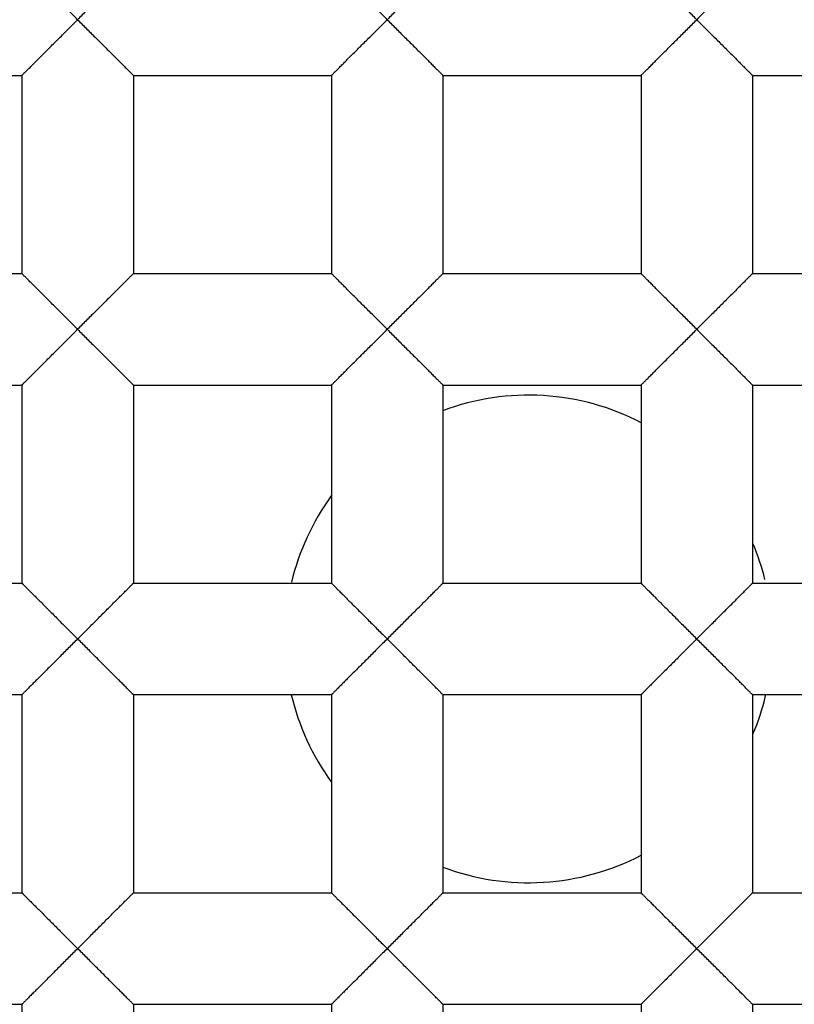
# Model space of a CAD drawing. Units: millimetres. Extents: x 0 to 840, y 0 to 594.
# Drawn here: x 215 to 217, y 217 to 219 of the extents above; entities that cross this region are included whole.
import ezdxf

# ---------------------------------------------------------------- set-up
doc = ezdxf.new("R2010")
doc.units = ezdxf.units.MM
doc.header["$LTSCALE"] = 46.255
doc.layers.get('0').update_dxf_attribs({"linetype": 'CONTINUOUS'})
doc.layers.add('DATUM_AXIS', color=7, linetype='CONTINUOUS')

msp = doc.modelspace()

# ---------------------------------------------------------------- linework, layer by layer
at = {"color": 7, "linetype": 'Continuous'}
for p, q in [((214.9262, 219.0606), (215.3326, 219.0606)), ((215.3326, 219.0606), (215.3326, 218.6542)), ((215.5612, 219.0606), (215.9676, 219.0606)), ((215.5612, 219.0606), (215.5612, 218.6542)), ((215.9676, 219.0606), (215.9676, 218.6542)), ((216.1962, 219.0606), (216.6026, 219.0606)), ((216.1962, 219.0606), (216.1962, 218.6542)), ((216.6026, 219.0606), (216.6026, 218.6542)), ((216.8312, 219.0606), (217.2376, 219.0606)), ((216.8312, 219.0606), (216.8312, 218.6542)), ((214.9262, 218.6542), (215.3326, 218.6542)), ((215.5612, 218.6542), (215.9676, 218.6542)), ((216.1962, 218.6542), (216.6026, 218.6542)), ((216.8312, 218.6542), (217.2376, 218.6542)), ((214.9262, 218.4256), (215.3326, 218.4256)), ((215.3326, 218.4256), (215.3326, 218.0192)), ((215.5612, 218.4256), (215.9676, 218.4256)), ((215.5612, 218.4256), (215.5612, 218.0192)), ((215.9676, 218.4256), (215.9676, 218.0192)), ((216.1962, 218.4256), (216.6026, 218.4256)), ((216.1962, 218.4256), (216.1962, 218.0192)), ((216.6026, 218.4256), (216.6026, 218.0192)), ((216.8312, 218.4256), (217.2376, 218.4256)), ((216.8312, 218.4256), (216.8312, 218.0192))]:
    msp.add_line(p, q, dxfattribs=at)
for radius in [178, 176.5, 176.3, 18.25, 12.8, 12.6, 12.092, 11.0515, 9.652, 9.398, 7.0485]:
    msp.add_circle((212.2719, 217.9049), radius, dxfattribs=at)
msp.add_arc((212.2719, 217.9049), 12.7, 191.35284, 168.64716, dxfattribs=at)
for points, knots in [([(215.4469, 219.1749), (215.4405, 219.1814), (215.4278, 219.1941), (215.4089, 219.2128), (215.3935, 219.2282), (215.3817, 219.24), (215.3733, 219.2485), (215.3652, 219.2565), (215.3578, 219.264), (215.3509, 219.2708), (215.3457, 219.276), (215.342, 219.2797), (215.3397, 219.2821), (215.3376, 219.2841), (215.3359, 219.2858), (215.3347, 219.287), (215.3339, 219.2878), (215.3334, 219.2882), (215.3331, 219.2886), (215.3328, 219.2889), (215.3326, 219.289), (215.3326, 219.2891), (215.3326, 219.2892)], [0, 0, 0, 0, 0.168015, 0.333793, 0.49412, 0.571044, 0.645124, 0.715573, 0.781397, 0.841577, 0.894637, 0.917885, 0.938615, 0.95658, 0.971587, 0.983528, 0.988319, 0.992305, 0.995476, 0.997819, 0.999326, 1, 1, 1, 1]), ([(215.5612, 219.2892), (215.5612, 219.2891), (215.5611, 219.289), (215.5609, 219.2889), (215.5607, 219.2886), (215.5603, 219.2882), (215.5598, 219.2878), (215.559, 219.287), (215.5578, 219.2858), (215.5561, 219.2841), (215.554, 219.2821), (215.5517, 219.2797), (215.548, 219.276), (215.5428, 219.2708), (215.536, 219.264), (215.5285, 219.2565), (215.5205, 219.2485), (215.512, 219.24), (215.5002, 219.2282), (215.4848, 219.2128), (215.4659, 219.1941), (215.4532, 219.1814), (215.4469, 219.1749)], [0, 0, 0, 0, 0.000681, 0.002191, 0.004537, 0.007708, 0.011694, 0.016483, 0.028421, 0.043424, 0.061385, 0.082114, 0.105362, 0.158423, 0.218604, 0.284427, 0.354876, 0.428955, 0.505879, 0.666205, 0.831984, 1, 1, 1, 1]), ([(216.0819, 219.1749), (216.0755, 219.1814), (216.0628, 219.1941), (216.0439, 219.2128), (216.0285, 219.2282), (216.0167, 219.24), (216.0083, 219.2485), (216.0002, 219.2565), (215.9928, 219.264), (215.9859, 219.2708), (215.9807, 219.276), (215.977, 219.2797), (215.9747, 219.2821), (215.9726, 219.2841), (215.9709, 219.2858), (215.9697, 219.287), (215.9689, 219.2878), (215.9684, 219.2882), (215.9681, 219.2886), (215.9678, 219.2889), (215.9676, 219.289), (215.9676, 219.2891), (215.9676, 219.2892)], [0, 0, 0, 0, 0.168015, 0.333793, 0.49412, 0.571044, 0.645124, 0.715573, 0.781397, 0.841577, 0.894637, 0.917885, 0.938615, 0.95658, 0.971587, 0.983528, 0.988319, 0.992305, 0.995476, 0.997819, 0.999326, 1, 1, 1, 1]), ([(216.1962, 219.2892), (216.1962, 219.2891), (216.1961, 219.289), (216.1959, 219.2889), (216.1957, 219.2886), (216.1953, 219.2882), (216.1948, 219.2878), (216.194, 219.287), (216.1928, 219.2858), (216.1911, 219.2841), (216.189, 219.2821), (216.1867, 219.2797), (216.183, 219.276), (216.1778, 219.2708), (216.171, 219.264), (216.1635, 219.2565), (216.1555, 219.2485), (216.147, 219.24), (216.1352, 219.2282), (216.1198, 219.2128), (216.1009, 219.1941), (216.0882, 219.1814), (216.0819, 219.1749)], [0, 0, 0, 0, 0.000681, 0.002191, 0.004537, 0.007708, 0.011694, 0.016483, 0.028421, 0.043424, 0.061385, 0.082114, 0.105362, 0.158423, 0.218604, 0.284427, 0.354876, 0.428955, 0.505879, 0.666205, 0.831984, 1, 1, 1, 1]), ([(216.7169, 219.1749), (216.7105, 219.1814), (216.6978, 219.1941), (216.6789, 219.2128), (216.6635, 219.2282), (216.6517, 219.24), (216.6433, 219.2485), (216.6352, 219.2565), (216.6278, 219.264), (216.6209, 219.2708), (216.6157, 219.276), (216.612, 219.2797), (216.6097, 219.2821), (216.6076, 219.2841), (216.6059, 219.2858), (216.6047, 219.287), (216.6039, 219.2878), (216.6034, 219.2882), (216.6031, 219.2886), (216.6028, 219.2889), (216.6026, 219.289), (216.6026, 219.2891), (216.6026, 219.2892)], [0, 0, 0, 0, 0.168015, 0.333793, 0.49412, 0.571044, 0.645124, 0.715573, 0.781397, 0.841577, 0.894637, 0.917885, 0.938615, 0.95658, 0.971587, 0.983528, 0.988319, 0.992305, 0.995476, 0.997819, 0.999326, 1, 1, 1, 1]), ([(216.8312, 219.2892), (216.8312, 219.2891), (216.8311, 219.289), (216.8309, 219.2889), (216.8307, 219.2886), (216.8303, 219.2882), (216.8298, 219.2878), (216.829, 219.287), (216.8278, 219.2858), (216.8261, 219.2841), (216.824, 219.2821), (216.8217, 219.2797), (216.818, 219.276), (216.8128, 219.2708), (216.806, 219.264), (216.7985, 219.2565), (216.7905, 219.2485), (216.782, 219.24), (216.7702, 219.2282), (216.7548, 219.2128), (216.7359, 219.1941), (216.7232, 219.1814), (216.7169, 219.1749)], [0, 0, 0, 0, 0.000681, 0.002191, 0.004537, 0.007708, 0.011694, 0.016483, 0.028421, 0.043424, 0.061385, 0.082114, 0.105362, 0.158423, 0.218604, 0.284427, 0.354876, 0.428955, 0.505879, 0.666205, 0.831984, 1, 1, 1, 1]), ([(215.3326, 219.0606), (215.3326, 219.0606), (215.3326, 219.0607), (215.3328, 219.0609), (215.3331, 219.0612), (215.3336, 219.0618), (215.3345, 219.0627), (215.3359, 219.064), (215.3376, 219.0657), (215.3397, 219.0677), (215.3421, 219.07), (215.3458, 219.0737), (215.3509, 219.0789), (215.3578, 219.0858), (215.3652, 219.0933), (215.3733, 219.1013), (215.3817, 219.1097), (215.3935, 219.1216), (215.4089, 219.1369), (215.4278, 219.1556), (215.4405, 219.1684), (215.4469, 219.1749)], [0, 0, 0, 0, 0.00079, 0.002368, 0.004754, 0.007945, 0.016714, 0.028603, 0.043538, 0.061439, 0.082134, 0.105372, 0.158461, 0.218687, 0.284517, 0.354951, 0.429022, 0.505936, 0.666239, 0.831998, 1, 1, 1, 1]), ([(215.4469, 219.1749), (215.4532, 219.1684), (215.4659, 219.1556), (215.4848, 219.1369), (215.5002, 219.1216), (215.512, 219.1097), (215.5205, 219.1013), (215.5285, 219.0933), (215.536, 219.0858), (215.5428, 219.0789), (215.548, 219.0737), (215.5517, 219.07), (215.554, 219.0677), (215.5561, 219.0657), (215.5578, 219.064), (215.5592, 219.0626), (215.5601, 219.0617), (215.5607, 219.0612), (215.5609, 219.0609), (215.5611, 219.0607), (215.5612, 219.0606), (215.5612, 219.0606)], [0, 0, 0, 0, 0.168005, 0.33377, 0.494079, 0.570996, 0.645069, 0.715507, 0.781335, 0.841549, 0.894631, 0.917872, 0.938577, 0.956495, 0.971449, 0.983352, 0.992123, 0.995308, 0.997683, 0.999241, 1, 1, 1, 1]), ([(215.9676, 219.0606), (215.9676, 219.0606), (215.9676, 219.0607), (215.9678, 219.0609), (215.9681, 219.0612), (215.9686, 219.0618), (215.9695, 219.0627), (215.9709, 219.064), (215.9726, 219.0657), (215.9747, 219.0677), (215.9771, 219.07), (215.9808, 219.0737), (215.9859, 219.0789), (215.9928, 219.0858), (216.0002, 219.0933), (216.0083, 219.1013), (216.0167, 219.1097), (216.0285, 219.1216), (216.0439, 219.1369), (216.0628, 219.1556), (216.0755, 219.1684), (216.0819, 219.1749)], [0, 0, 0, 0, 0.00079, 0.002368, 0.004754, 0.007945, 0.016714, 0.028603, 0.043538, 0.061439, 0.082134, 0.105372, 0.158461, 0.218687, 0.284517, 0.354951, 0.429022, 0.505936, 0.666239, 0.831998, 1, 1, 1, 1]), ([(216.0819, 219.1749), (216.0882, 219.1684), (216.1009, 219.1556), (216.1198, 219.1369), (216.1352, 219.1216), (216.147, 219.1097), (216.1555, 219.1013), (216.1635, 219.0933), (216.171, 219.0858), (216.1778, 219.0789), (216.183, 219.0737), (216.1867, 219.07), (216.189, 219.0677), (216.1911, 219.0657), (216.1928, 219.064), (216.1942, 219.0626), (216.1951, 219.0617), (216.1957, 219.0612), (216.1959, 219.0609), (216.1961, 219.0607), (216.1962, 219.0606), (216.1962, 219.0606)], [0, 0, 0, 0, 0.168005, 0.33377, 0.494079, 0.570996, 0.645069, 0.715507, 0.781335, 0.841549, 0.894631, 0.917872, 0.938577, 0.956495, 0.971449, 0.983352, 0.992123, 0.995308, 0.997683, 0.999241, 1, 1, 1, 1]), ([(216.6026, 219.0606), (216.6026, 219.0606), (216.6026, 219.0607), (216.6028, 219.0609), (216.6031, 219.0612), (216.6036, 219.0618), (216.6045, 219.0627), (216.6059, 219.064), (216.6076, 219.0657), (216.6097, 219.0677), (216.6121, 219.07), (216.6158, 219.0737), (216.6209, 219.0789), (216.6278, 219.0858), (216.6352, 219.0933), (216.6433, 219.1013), (216.6517, 219.1097), (216.6635, 219.1216), (216.6789, 219.1369), (216.6978, 219.1556), (216.7105, 219.1684), (216.7169, 219.1749)], [0, 0, 0, 0, 0.00079, 0.002368, 0.004754, 0.007945, 0.016714, 0.028603, 0.043538, 0.061439, 0.082134, 0.105372, 0.158461, 0.218687, 0.284517, 0.354951, 0.429022, 0.505936, 0.666239, 0.831998, 1, 1, 1, 1]), ([(216.7169, 219.1749), (216.7232, 219.1684), (216.7359, 219.1556), (216.7548, 219.1369), (216.7702, 219.1216), (216.782, 219.1097), (216.7905, 219.1013), (216.7985, 219.0933), (216.806, 219.0858), (216.8128, 219.0789), (216.818, 219.0737), (216.8217, 219.07), (216.824, 219.0677), (216.8261, 219.0657), (216.8278, 219.064), (216.8292, 219.0626), (216.8301, 219.0617), (216.8307, 219.0612), (216.8309, 219.0609), (216.8311, 219.0607), (216.8312, 219.0606), (216.8312, 219.0606)], [0, 0, 0, 0, 0.168005, 0.33377, 0.494079, 0.570996, 0.645069, 0.715507, 0.781335, 0.841549, 0.894631, 0.917872, 0.938577, 0.956495, 0.971449, 0.983352, 0.992123, 0.995308, 0.997683, 0.999241, 1, 1, 1, 1]), ([(215.4469, 218.5399), (215.4405, 218.5464), (215.4278, 218.5591), (215.4089, 218.5778), (215.3935, 218.5932), (215.3817, 218.605), (215.3733, 218.6135), (215.3652, 218.6215), (215.3578, 218.629), (215.3509, 218.6358), (215.3457, 218.641), (215.342, 218.6447), (215.3397, 218.6471), (215.3376, 218.6491), (215.3359, 218.6508), (215.3347, 218.652), (215.3339, 218.6528), (215.3334, 218.6532), (215.3331, 218.6536), (215.3328, 218.6539), (215.3326, 218.654), (215.3326, 218.6541), (215.3326, 218.6542)], [0, 0, 0, 0, 0.168015, 0.333793, 0.49412, 0.571044, 0.645124, 0.715573, 0.781397, 0.841577, 0.894637, 0.917885, 0.938615, 0.95658, 0.971587, 0.983528, 0.988319, 0.992305, 0.995476, 0.997819, 0.999326, 1, 1, 1, 1]), ([(215.5612, 218.6542), (215.5612, 218.6541), (215.5611, 218.654), (215.5609, 218.6539), (215.5607, 218.6536), (215.5603, 218.6532), (215.5598, 218.6528), (215.559, 218.652), (215.5578, 218.6508), (215.5561, 218.6491), (215.554, 218.6471), (215.5517, 218.6447), (215.548, 218.641), (215.5428, 218.6358), (215.536, 218.629), (215.5285, 218.6215), (215.5205, 218.6135), (215.512, 218.605), (215.5002, 218.5932), (215.4848, 218.5778), (215.4659, 218.5591), (215.4532, 218.5464), (215.4469, 218.5399)], [0, 0, 0, 0, 0.000681, 0.002191, 0.004537, 0.007708, 0.011694, 0.016483, 0.028421, 0.043424, 0.061385, 0.082114, 0.105362, 0.158423, 0.218604, 0.284427, 0.354876, 0.428955, 0.505879, 0.666205, 0.831984, 1, 1, 1, 1]), ([(216.0819, 218.5399), (216.0755, 218.5464), (216.0628, 218.5591), (216.0439, 218.5778), (216.0285, 218.5932), (216.0167, 218.605), (216.0083, 218.6135), (216.0002, 218.6215), (215.9928, 218.629), (215.9859, 218.6358), (215.9807, 218.641), (215.977, 218.6447), (215.9747, 218.6471), (215.9726, 218.6491), (215.9709, 218.6508), (215.9697, 218.652), (215.9689, 218.6528), (215.9684, 218.6532), (215.9681, 218.6536), (215.9678, 218.6539), (215.9676, 218.654), (215.9676, 218.6541), (215.9676, 218.6542)], [0, 0, 0, 0, 0.168015, 0.333793, 0.49412, 0.571044, 0.645124, 0.715573, 0.781397, 0.841577, 0.894637, 0.917885, 0.938615, 0.95658, 0.971587, 0.983528, 0.988319, 0.992305, 0.995476, 0.997819, 0.999326, 1, 1, 1, 1]), ([(216.1962, 218.6542), (216.1962, 218.6541), (216.1961, 218.654), (216.1959, 218.6539), (216.1957, 218.6536), (216.1953, 218.6532), (216.1948, 218.6528), (216.194, 218.652), (216.1928, 218.6508), (216.1911, 218.6491), (216.189, 218.6471), (216.1867, 218.6447), (216.183, 218.641), (216.1778, 218.6358), (216.171, 218.629), (216.1635, 218.6215), (216.1555, 218.6135), (216.147, 218.605), (216.1352, 218.5932), (216.1198, 218.5778), (216.1009, 218.5591), (216.0882, 218.5464), (216.0819, 218.5399)], [0, 0, 0, 0, 0.000681, 0.002191, 0.004537, 0.007708, 0.011694, 0.016483, 0.028421, 0.043424, 0.061385, 0.082114, 0.105362, 0.158423, 0.218604, 0.284427, 0.354876, 0.428955, 0.505879, 0.666205, 0.831984, 1, 1, 1, 1]), ([(216.7169, 218.5399), (216.7105, 218.5464), (216.6978, 218.5591), (216.6789, 218.5778), (216.6635, 218.5932), (216.6517, 218.605), (216.6433, 218.6135), (216.6352, 218.6215), (216.6278, 218.629), (216.6209, 218.6358), (216.6157, 218.641), (216.612, 218.6447), (216.6097, 218.6471), (216.6076, 218.6491), (216.6059, 218.6508), (216.6047, 218.652), (216.6039, 218.6528), (216.6034, 218.6532), (216.6031, 218.6536), (216.6028, 218.6539), (216.6026, 218.654), (216.6026, 218.6541), (216.6026, 218.6542)], [0, 0, 0, 0, 0.168015, 0.333793, 0.49412, 0.571044, 0.645124, 0.715573, 0.781397, 0.841577, 0.894637, 0.917885, 0.938615, 0.95658, 0.971587, 0.983528, 0.988319, 0.992305, 0.995476, 0.997819, 0.999326, 1, 1, 1, 1]), ([(216.8312, 218.6542), (216.8312, 218.6541), (216.8311, 218.654), (216.8309, 218.6539), (216.8307, 218.6536), (216.8303, 218.6532), (216.8298, 218.6528), (216.829, 218.652), (216.8278, 218.6508), (216.8261, 218.6491), (216.824, 218.6471), (216.8217, 218.6447), (216.818, 218.641), (216.8128, 218.6358), (216.806, 218.629), (216.7985, 218.6215), (216.7905, 218.6135), (216.782, 218.605), (216.7702, 218.5932), (216.7548, 218.5778), (216.7359, 218.5591), (216.7232, 218.5464), (216.7169, 218.5399)], [0, 0, 0, 0, 0.000681, 0.002191, 0.004537, 0.007708, 0.011694, 0.016483, 0.028421, 0.043424, 0.061385, 0.082114, 0.105362, 0.158423, 0.218604, 0.284427, 0.354876, 0.428955, 0.505879, 0.666205, 0.831984, 1, 1, 1, 1]), ([(215.3326, 218.4256), (215.3326, 218.4256), (215.3326, 218.4257), (215.3328, 218.4259), (215.3331, 218.4262), (215.3336, 218.4268), (215.3345, 218.4277), (215.3359, 218.429), (215.3376, 218.4307), (215.3397, 218.4327), (215.3421, 218.435), (215.3458, 218.4387), (215.3509, 218.4439), (215.3578, 218.4508), (215.3652, 218.4583), (215.3733, 218.4663), (215.3817, 218.4747), (215.3935, 218.4866), (215.4089, 218.5019), (215.4278, 218.5206), (215.4405, 218.5334), (215.4469, 218.5399)], [0, 0, 0, 0, 0.00079, 0.002368, 0.004754, 0.007945, 0.016714, 0.028603, 0.043538, 0.061439, 0.082134, 0.105372, 0.158461, 0.218687, 0.284517, 0.354951, 0.429022, 0.505936, 0.666239, 0.831998, 1, 1, 1, 1]), ([(215.4469, 218.5399), (215.4532, 218.5334), (215.4659, 218.5206), (215.4848, 218.5019), (215.5002, 218.4866), (215.512, 218.4747), (215.5205, 218.4663), (215.5285, 218.4583), (215.536, 218.4508), (215.5428, 218.4439), (215.548, 218.4387), (215.5517, 218.435), (215.554, 218.4327), (215.5561, 218.4307), (215.5578, 218.429), (215.5592, 218.4276), (215.5601, 218.4267), (215.5607, 218.4262), (215.5609, 218.4259), (215.5611, 218.4257), (215.5612, 218.4256), (215.5612, 218.4256)], [0, 0, 0, 0, 0.168005, 0.33377, 0.494079, 0.570996, 0.645069, 0.715507, 0.781335, 0.841549, 0.894631, 0.917872, 0.938577, 0.956495, 0.971449, 0.983352, 0.992123, 0.995308, 0.997683, 0.999241, 1, 1, 1, 1]), ([(215.9676, 218.4256), (215.9676, 218.4256), (215.9676, 218.4257), (215.9678, 218.4259), (215.9681, 218.4262), (215.9686, 218.4268), (215.9695, 218.4277), (215.9709, 218.429), (215.9726, 218.4307), (215.9747, 218.4327), (215.9771, 218.435), (215.9808, 218.4387), (215.9859, 218.4439), (215.9928, 218.4508), (216.0002, 218.4583), (216.0083, 218.4663), (216.0167, 218.4747), (216.0285, 218.4866), (216.0439, 218.5019), (216.0628, 218.5206), (216.0755, 218.5334), (216.0819, 218.5399)], [0, 0, 0, 0, 0.00079, 0.002368, 0.004754, 0.007945, 0.016714, 0.028603, 0.043538, 0.061439, 0.082134, 0.105372, 0.158461, 0.218687, 0.284517, 0.354951, 0.429022, 0.505936, 0.666239, 0.831998, 1, 1, 1, 1]), ([(216.0819, 218.5399), (216.0882, 218.5334), (216.1009, 218.5206), (216.1198, 218.5019), (216.1352, 218.4866), (216.147, 218.4747), (216.1555, 218.4663), (216.1635, 218.4583), (216.171, 218.4508), (216.1778, 218.4439), (216.183, 218.4387), (216.1867, 218.435), (216.189, 218.4327), (216.1911, 218.4307), (216.1928, 218.429), (216.1942, 218.4276), (216.1951, 218.4267), (216.1957, 218.4262), (216.1959, 218.4259), (216.1961, 218.4257), (216.1962, 218.4256), (216.1962, 218.4256)], [0, 0, 0, 0, 0.168005, 0.33377, 0.494079, 0.570996, 0.645069, 0.715507, 0.781335, 0.841549, 0.894631, 0.917872, 0.938577, 0.956495, 0.971449, 0.983352, 0.992123, 0.995308, 0.997683, 0.999241, 1, 1, 1, 1]), ([(216.6026, 218.4256), (216.6026, 218.4256), (216.6026, 218.4257), (216.6028, 218.4259), (216.6031, 218.4262), (216.6036, 218.4268), (216.6045, 218.4277), (216.6059, 218.429), (216.6076, 218.4307), (216.6097, 218.4327), (216.6121, 218.435), (216.6158, 218.4387), (216.6209, 218.4439), (216.6278, 218.4508), (216.6352, 218.4583), (216.6433, 218.4663), (216.6517, 218.4747), (216.6635, 218.4866), (216.6789, 218.5019), (216.6978, 218.5206), (216.7105, 218.5334), (216.7169, 218.5399)], [0, 0, 0, 0, 0.00079, 0.002368, 0.004754, 0.007945, 0.016714, 0.028603, 0.043538, 0.061439, 0.082134, 0.105372, 0.158461, 0.218687, 0.284517, 0.354951, 0.429022, 0.505936, 0.666239, 0.831998, 1, 1, 1, 1]), ([(216.7169, 218.5399), (216.7232, 218.5334), (216.7359, 218.5206), (216.7548, 218.5019), (216.7702, 218.4866), (216.782, 218.4747), (216.7905, 218.4663), (216.7985, 218.4583), (216.806, 218.4508), (216.8128, 218.4439), (216.818, 218.4387), (216.8217, 218.435), (216.824, 218.4327), (216.8261, 218.4307), (216.8278, 218.429), (216.8292, 218.4276), (216.8301, 218.4267), (216.8307, 218.4262), (216.8309, 218.4259), (216.8311, 218.4257), (216.8312, 218.4256), (216.8312, 218.4256)], [0, 0, 0, 0, 0.168005, 0.33377, 0.494079, 0.570996, 0.645069, 0.715507, 0.781335, 0.841549, 0.894631, 0.917872, 0.938577, 0.956495, 0.971449, 0.983352, 0.992123, 0.995308, 0.997683, 0.999241, 1, 1, 1, 1])]:
    msp.add_open_spline(points, degree=3, knots=knots, dxfattribs=at)
at = {"layer": 'DATUM_AXIS', "color": 7, "linetype": 'Continuous'}
for p, q in [((214.9262, 218.0192), (215.3326, 218.0192)), ((215.5612, 218.0192), (215.9676, 218.0192)), ((216.1962, 218.0192), (216.6026, 218.0192)), ((216.8312, 218.0192), (217.2376, 218.0192)), ((214.9262, 217.7906), (215.3326, 217.7906)), ((215.3326, 217.7906), (215.3326, 217.3842)), ((215.5612, 217.7906), (215.9676, 217.7906)), ((215.5612, 217.7906), (215.5612, 217.3842)), ((215.9676, 217.7906), (215.9676, 217.3842)), ((216.1962, 217.7906), (216.6026, 217.7906)), ((216.1962, 217.7906), (216.1962, 217.3842)), ((216.6026, 217.7906), (216.6026, 217.3842)), ((216.8312, 217.7906), (217.2376, 217.7906)), ((216.8312, 217.7906), (216.8312, 217.3842)), ((214.9262, 217.3842), (215.3326, 217.3842)), ((215.5612, 217.3842), (215.9676, 217.3842)), ((216.1962, 217.3842), (216.6026, 217.3842)), ((216.8312, 217.3842), (217.2376, 217.3842)), ((214.9262, 217.1556), (215.3326, 217.1556)), ((215.3326, 217.1556), (215.3326, 216.7492)), ((215.5612, 217.1556), (215.9676, 217.1556)), ((215.5612, 217.1556), (215.5612, 216.7492)), ((215.9676, 217.1556), (215.9676, 216.7492)), ((216.1962, 217.1556), (216.6026, 217.1556)), ((216.1962, 217.1556), (216.1962, 216.7492)), ((216.6026, 217.1556), (216.6026, 216.7492)), ((216.8312, 217.1556), (217.2376, 217.1556)), ((216.8312, 217.1556), (216.8312, 216.7492))]:
    msp.add_line(p, q, dxfattribs=at)
for start, end in [(62.4521, 110.6147), (144.0768, 166.5475), (14.1184, 23.016), (193.2218, 215.9232), (336.984, 346.5475), (249.3853, 297.5479)]:
    msp.add_arc((216.3719, 217.9049), 0.5, start, end, dxfattribs=at)
for points, knots in [([(215.3326, 218.0192), (215.3326, 218.0192), (215.3327, 218.0191), (215.3329, 218.0189), (215.3332, 218.0187), (215.3335, 218.0183), (215.334, 218.0179), (215.3347, 218.0171), (215.3359, 218.0158), (215.3376, 218.0141), (215.3397, 218.012), (215.342, 218.0097), (215.3457, 218.006), (215.3509, 218.0008), (215.3578, 217.994), (215.3652, 217.9865), (215.3733, 217.9785), (215.3817, 217.97), (215.3936, 217.9582), (215.4089, 217.9428), (215.4276, 217.9239), (215.4404, 217.9112), (215.4469, 217.9049)], [0, 0, 0, 0, 0.000682, 0.002193, 0.004539, 0.00771, 0.011696, 0.016484, 0.028421, 0.043422, 0.061383, 0.082112, 0.10536, 0.15842, 0.218599, 0.284422, 0.354872, 0.42895, 0.505873, 0.666201, 0.831982, 1, 1, 1, 1]), ([(215.4469, 217.9049), (215.4533, 217.9112), (215.4661, 217.9239), (215.4848, 217.9428), (215.5001, 217.9582), (215.512, 217.97), (215.5205, 217.9785), (215.5285, 217.9865), (215.536, 217.994), (215.5428, 218.0008), (215.548, 218.006), (215.5517, 218.0097), (215.554, 218.012), (215.5561, 218.0141), (215.5578, 218.0158), (215.5591, 218.0172), (215.56, 218.0181), (215.5605, 218.0187), (215.5608, 218.0189), (215.561, 218.0191), (215.5611, 218.0192), (215.5612, 218.0192)], [0, 0, 0, 0, 0.168008, 0.333776, 0.494089, 0.571007, 0.645081, 0.715521, 0.781348, 0.841555, 0.894634, 0.917877, 0.938585, 0.956509, 0.971469, 0.983374, 0.992144, 0.995327, 0.997698, 0.99925, 1, 1, 1, 1]), ([(215.9676, 218.0192), (215.9676, 218.0192), (215.9677, 218.0191), (215.9679, 218.0189), (215.9682, 218.0187), (215.9685, 218.0183), (215.969, 218.0179), (215.9697, 218.0171), (215.9709, 218.0158), (215.9726, 218.0141), (215.9747, 218.012), (215.977, 218.0097), (215.9807, 218.006), (215.9859, 218.0008), (215.9928, 217.994), (216.0002, 217.9865), (216.0083, 217.9785), (216.0167, 217.97), (216.0286, 217.9582), (216.0439, 217.9428), (216.0626, 217.9239), (216.0754, 217.9112), (216.0819, 217.9049)], [0, 0, 0, 0, 0.000682, 0.002193, 0.004539, 0.00771, 0.011696, 0.016484, 0.028421, 0.043422, 0.061383, 0.082112, 0.10536, 0.15842, 0.218599, 0.284422, 0.354872, 0.42895, 0.505873, 0.666201, 0.831982, 1, 1, 1, 1]), ([(216.0819, 217.9049), (216.0883, 217.9112), (216.1011, 217.9239), (216.1198, 217.9428), (216.1351, 217.9582), (216.147, 217.97), (216.1555, 217.9785), (216.1635, 217.9865), (216.171, 217.994), (216.1778, 218.0008), (216.183, 218.006), (216.1867, 218.0097), (216.189, 218.012), (216.1911, 218.0141), (216.1928, 218.0158), (216.1941, 218.0172), (216.195, 218.0181), (216.1955, 218.0187), (216.1958, 218.0189), (216.196, 218.0191), (216.1961, 218.0192), (216.1962, 218.0192)], [0, 0, 0, 0, 0.168008, 0.333776, 0.494089, 0.571007, 0.645081, 0.715521, 0.781348, 0.841555, 0.894634, 0.917877, 0.938585, 0.956509, 0.971469, 0.983374, 0.992144, 0.995327, 0.997698, 0.99925, 1, 1, 1, 1]), ([(216.6026, 218.0192), (216.6026, 218.0192), (216.6027, 218.0191), (216.6029, 218.0189), (216.6032, 218.0187), (216.6035, 218.0183), (216.604, 218.0179), (216.6047, 218.0171), (216.6059, 218.0158), (216.6076, 218.0141), (216.6097, 218.012), (216.612, 218.0097), (216.6157, 218.006), (216.6209, 218.0008), (216.6278, 217.994), (216.6352, 217.9865), (216.6433, 217.9785), (216.6517, 217.97), (216.6636, 217.9582), (216.6789, 217.9428), (216.6976, 217.9239), (216.7104, 217.9112), (216.7169, 217.9049)], [0, 0, 0, 0, 0.000682, 0.002193, 0.004539, 0.00771, 0.011696, 0.016484, 0.028421, 0.043422, 0.061383, 0.082112, 0.10536, 0.15842, 0.218599, 0.284422, 0.354872, 0.42895, 0.505873, 0.666201, 0.831982, 1, 1, 1, 1]), ([(216.7169, 217.9049), (216.7233, 217.9112), (216.7361, 217.9239), (216.7548, 217.9428), (216.7701, 217.9582), (216.782, 217.97), (216.7905, 217.9785), (216.7985, 217.9865), (216.806, 217.994), (216.8128, 218.0008), (216.818, 218.006), (216.8217, 218.0097), (216.824, 218.012), (216.8261, 218.0141), (216.8278, 218.0158), (216.8291, 218.0172), (216.83, 218.0181), (216.8305, 218.0187), (216.8308, 218.0189), (216.831, 218.0191), (216.8311, 218.0192), (216.8312, 218.0192)], [0, 0, 0, 0, 0.168008, 0.333776, 0.494089, 0.571007, 0.645081, 0.715521, 0.781348, 0.841555, 0.894634, 0.917877, 0.938585, 0.956509, 0.971469, 0.983374, 0.992144, 0.995327, 0.997698, 0.99925, 1, 1, 1, 1]), ([(215.4469, 217.9049), (215.4404, 217.8986), (215.4276, 217.8859), (215.4089, 217.8669), (215.3936, 217.8515), (215.3817, 217.8397), (215.3733, 217.8313), (215.3652, 217.8233), (215.3578, 217.8158), (215.3509, 217.8089), (215.3457, 217.8038), (215.342, 217.8001), (215.3397, 217.7977), (215.3376, 217.7956), (215.3359, 217.7939), (215.3347, 217.7927), (215.334, 217.7919), (215.3335, 217.7914), (215.3331, 217.7911), (215.3329, 217.7908), (215.3327, 217.7907), (215.3326, 217.7906), (215.3326, 217.7906)], [0, 0, 0, 0, 0.168017, 0.333798, 0.494127, 0.571051, 0.645131, 0.715581, 0.781404, 0.841581, 0.894639, 0.917888, 0.938619, 0.956585, 0.971592, 0.983534, 0.988323, 0.992309, 0.995479, 0.997822, 0.999327, 1, 1, 1, 1]), ([(215.5612, 217.7906), (215.5611, 217.7906), (215.561, 217.7907), (215.5608, 217.7908), (215.5605, 217.7911), (215.56, 217.7916), (215.5591, 217.7925), (215.5578, 217.7939), (215.5561, 217.7956), (215.554, 217.7977), (215.5517, 217.8001), (215.548, 217.8038), (215.5428, 217.809), (215.536, 217.8158), (215.5285, 217.8233), (215.5205, 217.8313), (215.512, 217.8397), (215.5001, 217.8516), (215.4848, 217.8669), (215.4661, 217.8859), (215.4533, 217.8986), (215.4469, 217.9049)], [0, 0, 0, 0, 0.000778, 0.002348, 0.004729, 0.007917, 0.016685, 0.028578, 0.04352, 0.061429, 0.082128, 0.105368, 0.158454, 0.218671, 0.2845, 0.354937, 0.429009, 0.505925, 0.666231, 0.831995, 1, 1, 1, 1]), ([(216.0819, 217.9049), (216.0754, 217.8986), (216.0626, 217.8859), (216.0439, 217.8669), (216.0286, 217.8515), (216.0167, 217.8397), (216.0083, 217.8313), (216.0002, 217.8233), (215.9928, 217.8158), (215.9859, 217.8089), (215.9807, 217.8038), (215.977, 217.8001), (215.9747, 217.7977), (215.9726, 217.7956), (215.9709, 217.7939), (215.9697, 217.7927), (215.969, 217.7919), (215.9685, 217.7914), (215.9681, 217.7911), (215.9679, 217.7908), (215.9677, 217.7907), (215.9676, 217.7906), (215.9676, 217.7906)], [0, 0, 0, 0, 0.168017, 0.333798, 0.494127, 0.571051, 0.645131, 0.715581, 0.781404, 0.841581, 0.894639, 0.917888, 0.938619, 0.956585, 0.971592, 0.983534, 0.988323, 0.992309, 0.995479, 0.997822, 0.999327, 1, 1, 1, 1]), ([(216.1962, 217.7906), (216.1961, 217.7906), (216.196, 217.7907), (216.1958, 217.7908), (216.1955, 217.7911), (216.195, 217.7916), (216.1941, 217.7925), (216.1928, 217.7939), (216.1911, 217.7956), (216.189, 217.7977), (216.1867, 217.8001), (216.183, 217.8038), (216.1778, 217.809), (216.171, 217.8158), (216.1635, 217.8233), (216.1555, 217.8313), (216.147, 217.8397), (216.1351, 217.8516), (216.1198, 217.8669), (216.1011, 217.8859), (216.0883, 217.8986), (216.0819, 217.9049)], [0, 0, 0, 0, 0.000778, 0.002348, 0.004729, 0.007917, 0.016685, 0.028578, 0.04352, 0.061429, 0.082128, 0.105368, 0.158454, 0.218671, 0.2845, 0.354937, 0.429009, 0.505925, 0.666231, 0.831995, 1, 1, 1, 1]), ([(216.7169, 217.9049), (216.7104, 217.8986), (216.6976, 217.8859), (216.6789, 217.8669), (216.6636, 217.8515), (216.6517, 217.8397), (216.6433, 217.8313), (216.6352, 217.8233), (216.6278, 217.8158), (216.6209, 217.8089), (216.6157, 217.8038), (216.612, 217.8001), (216.6097, 217.7977), (216.6076, 217.7956), (216.6059, 217.7939), (216.6047, 217.7927), (216.604, 217.7919), (216.6035, 217.7914), (216.6031, 217.7911), (216.6029, 217.7908), (216.6027, 217.7907), (216.6026, 217.7906), (216.6026, 217.7906)], [0, 0, 0, 0, 0.168017, 0.333798, 0.494127, 0.571051, 0.645131, 0.715581, 0.781404, 0.841581, 0.894639, 0.917888, 0.938619, 0.956585, 0.971592, 0.983534, 0.988323, 0.992309, 0.995479, 0.997822, 0.999327, 1, 1, 1, 1]), ([(216.8312, 217.7906), (216.8311, 217.7906), (216.831, 217.7907), (216.8308, 217.7908), (216.8305, 217.7911), (216.83, 217.7916), (216.8291, 217.7925), (216.8278, 217.7939), (216.8261, 217.7956), (216.824, 217.7977), (216.8217, 217.8001), (216.818, 217.8038), (216.8128, 217.809), (216.806, 217.8158), (216.7985, 217.8233), (216.7905, 217.8313), (216.782, 217.8397), (216.7701, 217.8516), (216.7548, 217.8669), (216.7361, 217.8859), (216.7233, 217.8986), (216.7169, 217.9049)], [0, 0, 0, 0, 0.000778, 0.002348, 0.004729, 0.007917, 0.016685, 0.028578, 0.04352, 0.061429, 0.082128, 0.105368, 0.158454, 0.218671, 0.2845, 0.354937, 0.429009, 0.505925, 0.666231, 0.831995, 1, 1, 1, 1]), ([(215.3326, 217.3842), (215.3326, 217.3842), (215.3327, 217.3841), (215.3329, 217.3839), (215.3332, 217.3837), (215.3335, 217.3833), (215.334, 217.3829), (215.3347, 217.3821), (215.3359, 217.3808), (215.3376, 217.3791), (215.3397, 217.377), (215.342, 217.3747), (215.3457, 217.371), (215.3509, 217.3658), (215.3578, 217.359), (215.3652, 217.3515), (215.3733, 217.3435), (215.3817, 217.335), (215.3936, 217.3232), (215.4089, 217.3078), (215.4276, 217.2889), (215.4404, 217.2762), (215.4469, 217.2699)], [0, 0, 0, 0, 0.000682, 0.002193, 0.004539, 0.00771, 0.011696, 0.016484, 0.028421, 0.043422, 0.061383, 0.082112, 0.10536, 0.15842, 0.218599, 0.284422, 0.354872, 0.42895, 0.505873, 0.666201, 0.831982, 1, 1, 1, 1]), ([(215.4469, 217.2699), (215.4533, 217.2762), (215.4661, 217.2889), (215.4848, 217.3078), (215.5001, 217.3232), (215.512, 217.335), (215.5205, 217.3435), (215.5285, 217.3515), (215.536, 217.359), (215.5428, 217.3658), (215.548, 217.371), (215.5517, 217.3747), (215.554, 217.377), (215.5561, 217.3791), (215.5578, 217.3808), (215.5591, 217.3822), (215.56, 217.3831), (215.5605, 217.3837), (215.5608, 217.3839), (215.561, 217.3841), (215.5611, 217.3842), (215.5612, 217.3842)], [0, 0, 0, 0, 0.168008, 0.333776, 0.494089, 0.571007, 0.645081, 0.715521, 0.781348, 0.841555, 0.894634, 0.917877, 0.938585, 0.956509, 0.971469, 0.983374, 0.992144, 0.995327, 0.997698, 0.99925, 1, 1, 1, 1]), ([(215.9676, 217.3842), (215.9676, 217.3842), (215.9677, 217.3841), (215.9679, 217.3839), (215.9682, 217.3837), (215.9685, 217.3833), (215.969, 217.3829), (215.9697, 217.3821), (215.9709, 217.3808), (215.9726, 217.3791), (215.9747, 217.377), (215.977, 217.3747), (215.9807, 217.371), (215.9859, 217.3658), (215.9928, 217.359), (216.0002, 217.3515), (216.0083, 217.3435), (216.0167, 217.335), (216.0286, 217.3232), (216.0439, 217.3078), (216.0626, 217.2889), (216.0754, 217.2762), (216.0819, 217.2699)], [0, 0, 0, 0, 0.000682, 0.002193, 0.004539, 0.00771, 0.011696, 0.016484, 0.028421, 0.043422, 0.061383, 0.082112, 0.10536, 0.15842, 0.218599, 0.284422, 0.354872, 0.42895, 0.505873, 0.666201, 0.831982, 1, 1, 1, 1]), ([(216.0819, 217.2699), (216.0883, 217.2762), (216.1011, 217.2889), (216.1198, 217.3078), (216.1351, 217.3232), (216.147, 217.335), (216.1555, 217.3435), (216.1635, 217.3515), (216.171, 217.359), (216.1778, 217.3658), (216.183, 217.371), (216.1867, 217.3747), (216.189, 217.377), (216.1911, 217.3791), (216.1928, 217.3808), (216.1941, 217.3822), (216.195, 217.3831), (216.1955, 217.3837), (216.1958, 217.3839), (216.196, 217.3841), (216.1961, 217.3842), (216.1962, 217.3842)], [0, 0, 0, 0, 0.168008, 0.333776, 0.494089, 0.571007, 0.645081, 0.715521, 0.781348, 0.841555, 0.894634, 0.917877, 0.938585, 0.956509, 0.971469, 0.983374, 0.992144, 0.995327, 0.997698, 0.99925, 1, 1, 1, 1]), ([(216.6026, 217.3842), (216.6026, 217.3842), (216.6027, 217.3841), (216.6029, 217.3839), (216.6032, 217.3837), (216.6035, 217.3833), (216.604, 217.3829), (216.6047, 217.3821), (216.6059, 217.3808), (216.6076, 217.3791), (216.6097, 217.377), (216.612, 217.3747), (216.6157, 217.371), (216.6209, 217.3658), (216.6278, 217.359), (216.6352, 217.3515), (216.6433, 217.3435), (216.6517, 217.335), (216.6636, 217.3232), (216.6789, 217.3078), (216.6976, 217.2889), (216.7104, 217.2762), (216.7169, 217.2699)], [0, 0, 0, 0, 0.000682, 0.002193, 0.004539, 0.00771, 0.011696, 0.016484, 0.028421, 0.043422, 0.061383, 0.082112, 0.10536, 0.15842, 0.218599, 0.284422, 0.354872, 0.42895, 0.505873, 0.666201, 0.831982, 1, 1, 1, 1]), ([(216.7169, 217.2699), (216.7233, 217.2762), (216.7361, 217.2889), (216.7548, 217.3078), (216.7701, 217.3232), (216.782, 217.335), (216.7905, 217.3435), (216.7985, 217.3515), (216.806, 217.359), (216.8128, 217.3658), (216.818, 217.371), (216.8217, 217.3747), (216.824, 217.377), (216.8261, 217.3791), (216.8278, 217.3808), (216.8291, 217.3822), (216.83, 217.3831), (216.8305, 217.3837), (216.8308, 217.3839), (216.831, 217.3841), (216.8311, 217.3842), (216.8312, 217.3842)], [0, 0, 0, 0, 0.168008, 0.333776, 0.494089, 0.571007, 0.645081, 0.715521, 0.781348, 0.841555, 0.894634, 0.917877, 0.938585, 0.956509, 0.971469, 0.983374, 0.992144, 0.995327, 0.997698, 0.99925, 1, 1, 1, 1]), ([(215.4469, 217.2699), (215.4404, 217.2636), (215.4276, 217.2509), (215.4089, 217.2319), (215.3936, 217.2165), (215.3817, 217.2047), (215.3733, 217.1963), (215.3652, 217.1883), (215.3578, 217.1808), (215.3509, 217.1739), (215.3457, 217.1688), (215.342, 217.1651), (215.3397, 217.1627), (215.3376, 217.1606), (215.3359, 217.1589), (215.3347, 217.1577), (215.334, 217.1569), (215.3335, 217.1564), (215.3331, 217.1561), (215.3329, 217.1558), (215.3327, 217.1557), (215.3326, 217.1556), (215.3326, 217.1556)], [0, 0, 0, 0, 0.168017, 0.333798, 0.494127, 0.571051, 0.645131, 0.715581, 0.781404, 0.841581, 0.894639, 0.917888, 0.938619, 0.956585, 0.971592, 0.983534, 0.988323, 0.992309, 0.995479, 0.997822, 0.999327, 1, 1, 1, 1]), ([(215.5612, 217.1556), (215.5611, 217.1556), (215.561, 217.1557), (215.5608, 217.1558), (215.5605, 217.1561), (215.56, 217.1566), (215.5591, 217.1575), (215.5578, 217.1589), (215.5561, 217.1606), (215.554, 217.1627), (215.5517, 217.1651), (215.548, 217.1688), (215.5428, 217.174), (215.536, 217.1808), (215.5285, 217.1883), (215.5205, 217.1963), (215.512, 217.2047), (215.5001, 217.2166), (215.4848, 217.2319), (215.4661, 217.2509), (215.4533, 217.2636), (215.4469, 217.2699)], [0, 0, 0, 0, 0.000778, 0.002348, 0.004729, 0.007917, 0.016685, 0.028578, 0.04352, 0.061429, 0.082128, 0.105368, 0.158454, 0.218671, 0.2845, 0.354937, 0.429009, 0.505925, 0.666231, 0.831995, 1, 1, 1, 1]), ([(216.0819, 217.2699), (216.0754, 217.2636), (216.0626, 217.2509), (216.0439, 217.2319), (216.0286, 217.2165), (216.0167, 217.2047), (216.0083, 217.1963), (216.0002, 217.1883), (215.9928, 217.1808), (215.9859, 217.1739), (215.9807, 217.1688), (215.977, 217.1651), (215.9747, 217.1627), (215.9726, 217.1606), (215.9709, 217.1589), (215.9697, 217.1577), (215.969, 217.1569), (215.9685, 217.1564), (215.9681, 217.1561), (215.9679, 217.1558), (215.9677, 217.1557), (215.9676, 217.1556), (215.9676, 217.1556)], [0, 0, 0, 0, 0.168017, 0.333798, 0.494127, 0.571051, 0.645131, 0.715581, 0.781404, 0.841581, 0.894639, 0.917888, 0.938619, 0.956585, 0.971592, 0.983534, 0.988323, 0.992309, 0.995479, 0.997822, 0.999327, 1, 1, 1, 1]), ([(216.1962, 217.1556), (216.1961, 217.1556), (216.196, 217.1557), (216.1958, 217.1558), (216.1955, 217.1561), (216.195, 217.1566), (216.1941, 217.1575), (216.1928, 217.1589), (216.1911, 217.1606), (216.189, 217.1627), (216.1867, 217.1651), (216.183, 217.1688), (216.1778, 217.174), (216.171, 217.1808), (216.1635, 217.1883), (216.1555, 217.1963), (216.147, 217.2047), (216.1351, 217.2166), (216.1198, 217.2319), (216.1011, 217.2509), (216.0883, 217.2636), (216.0819, 217.2699)], [0, 0, 0, 0, 0.000778, 0.002348, 0.004729, 0.007917, 0.016685, 0.028578, 0.04352, 0.061429, 0.082128, 0.105368, 0.158454, 0.218671, 0.2845, 0.354937, 0.429009, 0.505925, 0.666231, 0.831995, 1, 1, 1, 1]), ([(216.7169, 217.2699), (216.7104, 217.2636), (216.6976, 217.2509), (216.6789, 217.2319), (216.6636, 217.2165), (216.6517, 217.2047), (216.6433, 217.1963), (216.6352, 217.1883), (216.6278, 217.1808), (216.6209, 217.1739), (216.6157, 217.1688), (216.612, 217.1651), (216.6097, 217.1627), (216.6076, 217.1606), (216.6059, 217.1589), (216.6047, 217.1577), (216.604, 217.1569), (216.6035, 217.1564), (216.6031, 217.1561), (216.6029, 217.1558), (216.6027, 217.1557), (216.6026, 217.1556), (216.6026, 217.1556)], [0, 0, 0, 0, 0.168017, 0.333798, 0.494127, 0.571051, 0.645131, 0.715581, 0.781404, 0.841581, 0.894639, 0.917888, 0.938619, 0.956585, 0.971592, 0.983534, 0.988323, 0.992309, 0.995479, 0.997822, 0.999327, 1, 1, 1, 1]), ([(216.8312, 217.1556), (216.8311, 217.1556), (216.831, 217.1557), (216.8308, 217.1558), (216.8305, 217.1561), (216.83, 217.1566), (216.8291, 217.1575), (216.8278, 217.1589), (216.8261, 217.1606), (216.824, 217.1627), (216.8217, 217.1651), (216.818, 217.1688), (216.8128, 217.174), (216.806, 217.1808), (216.7985, 217.1883), (216.7905, 217.1963), (216.782, 217.2047), (216.7701, 217.2166), (216.7548, 217.2319), (216.7361, 217.2509), (216.7233, 217.2636), (216.7169, 217.2699)], [0, 0, 0, 0, 0.000778, 0.002348, 0.004729, 0.007917, 0.016685, 0.028578, 0.04352, 0.061429, 0.082128, 0.105368, 0.158454, 0.218671, 0.2845, 0.354937, 0.429009, 0.505925, 0.666231, 0.831995, 1, 1, 1, 1])]:
    msp.add_open_spline(points, degree=3, knots=knots, dxfattribs=at)

doc.saveas('drawing.dxf')
